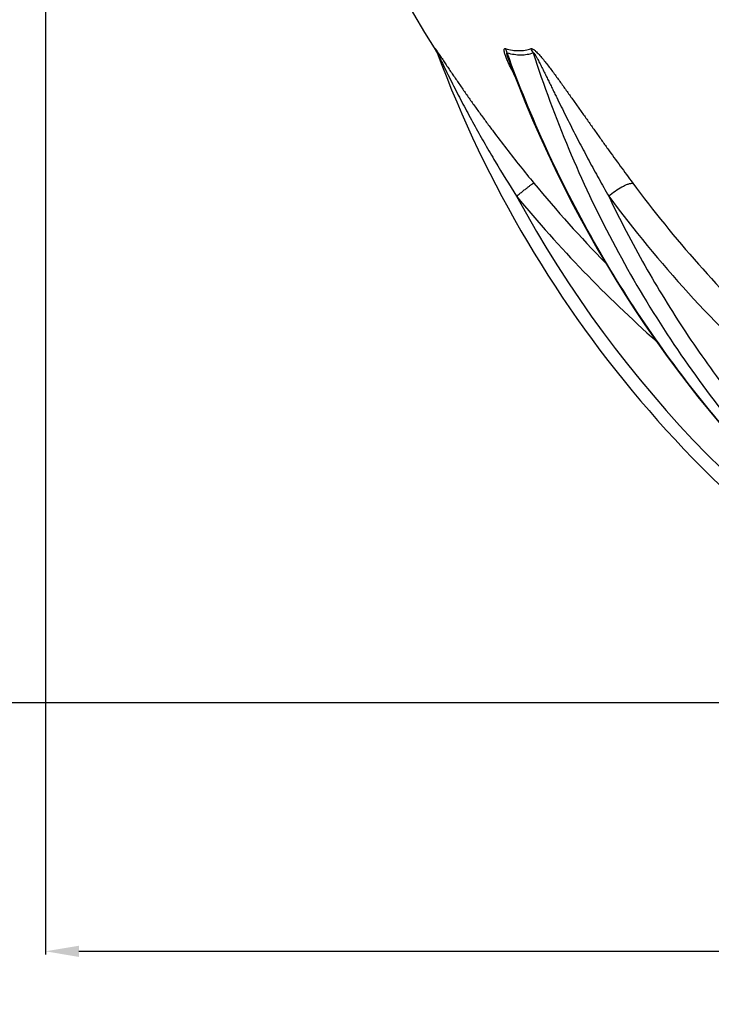
# Model space of a CAD drawing. Units: inches. Extents: x 12211 to 17282, y 8483 to 12072.
# Drawn here: x 12685 to 12993, y 8483 to 8922 of the extents above; entities that cross this region are included whole.
import ezdxf

# ---------------------------------------------------------------- set-up
doc = ezdxf.new("R2010")
doc.units = ezdxf.units.IN
doc.header["$LTSCALE"] = 2
doc.linetypes.add('JIS_02_1.0', pattern=[2, 1, -1])
for name, color, linetype in [('-D1-[Secció i Contorns]', 20, 'Continuous'), ('-D3-[Linies secundaries]', 124, 'Continuous'), ('_COTAS', 10, 'Continuous')]:
    doc.layers.add(name, color=color, linetype=linetype)
doc.styles.add('DIN ACO', font='arial.ttf')
doc.dimstyles.new('ACO DIM SUPERLATIVE', dxfattribs={"dimtxt": 36, "dimasz": 15, "dimexe": 1.4, "dimexo": 0, "dimgap": 2, "dimtad": 1, "dimdec": 0, "dimzin": 9, "dimtxsty": 'DIN ACO', "dimcen": 3, "dimclrd": 157, "dimclre": 157, "dimclrt": 256, "dimadec": 0, "dimazin": 0, "dimtfac": 0.875, "dimtdec": 0, "dimtmove": 2, "dimatfit": 3, "dimfxl": 1, "dimtolj": 1, "dimlwd": 25, "dimlwe": 25, "dimarcsym": 0})

# ---------------------------------------------------------------- blocks, each defined once
blk = doc.blocks.new('*D38')
at = {"layer": '_COTAS', "color": 157, "lineweight": 25, "transparency": 16777216}
for p, q in [((12687.72, 10785.44), (12253.2, 10785.44)), ((12254.6, 10770.44), (12254.6, 8632.12)), ((13121.72, 8617.12), (12253.2, 8617.12))]:
    blk.add_line(p, q, dxfattribs=at)
at = {"layer": '_COTAS', "color": 157, "transparency": 16777216}
for points in [[(12252.1, 10770.44), (12257.1, 10770.44), (12254.6, 10785.44)], [(12252.1, 8632.12), (12257.1, 8632.12), (12254.6, 8617.12)]]:
    blk.add_solid(points, dxfattribs=at)
at = {"layer": 'Defpoints', "color": 0, "transparency": 16777216}
for p in [(12687.72, 10785.44), (12254.6, 8617.12), (13121.72, 8617.12)]:
    blk.add_point(p, dxfattribs=at)
at = {"layer": '_COTAS', "transparency": 16777216, "insert": (12234.22, 9701.28), "char_height": 36, "attachment_point": 5, "rotation": 90, "style": 'DIN ACO'}
blk.add_mtext('\\A1;2168', dxfattribs=at)
blk = doc.blocks.new('*D40')
at = {"layer": '_COTAS', "color": 157, "lineweight": 25, "transparency": 16777216}
for p, q in [((12696.22, 9214.54), (12696.22, 8505)), ((14017.22, 9215.89), (14017.22, 8505)), ((12711.22, 8506.4), (13271.56, 8506.4)), ((14002.22, 8506.4), (13415.28, 8506.4))]:
    blk.add_line(p, q, dxfattribs=at)
at = {"layer": '_COTAS', "color": 157, "transparency": 16777216}
for points in [[(12711.22, 8508.9), (12711.22, 8503.9), (12696.22, 8506.4)], [(14002.22, 8508.9), (14002.22, 8503.9), (14017.22, 8506.4)]]:
    blk.add_solid(points, dxfattribs=at)
at = {"layer": 'Defpoints', "color": 0, "transparency": 16777216}
for p in [(12696.22, 9214.54), (14017.22, 9215.89), (14017.22, 8506.4)]:
    blk.add_point(p, dxfattribs=at)
at = {"layer": '_COTAS', "transparency": 16777216, "insert": (13343.42, 8506.4), "char_height": 36, "attachment_point": 5, "style": 'DIN ACO'}
blk.add_mtext('\\A1;%%c1321', dxfattribs=at)

msp = doc.modelspace()

# ---------------------------------------------------------------- linework, layer by layer
at = {"layer": '-D1-[Secció i Contorns]'}
for centre, radius, start, end in [((13356.72, 9215.62), 575.5, 181.90879, 212.32411), ((13356.72, 9086.91), 518, 200.3325, 241.5599)]:
    msp.add_arc(centre, radius, start, end, dxfattribs=at)
at = {"layer": '-D3-[Linies secundaries]'}
for p, q in [((12870.41, 8907.9), (12870.08, 8908.78)), ((12903.06, 8903.31), (12903.06, 8903.31))]:
    msp.add_line(p, q, dxfattribs=at)
for points in [[(12870.41, 8907.9), (12870.52, 8907.71), (12870.71, 8907.38), (12870.88, 8907.06), (12871.04, 8906.72)], [(12871.04, 8906.72), (12871.19, 8906.38), (12871.33, 8906.04)], [(12903.06, 8903.31), (12904.46, 8899.56), (12907.38, 8892.02), (12910.4, 8884.53), (12913.54, 8877.09), (12916.78, 8869.7), (12920.12, 8862.36), (12923.57, 8855.08), (12927.12, 8847.85), (12930.78, 8840.68), (12934.54, 8833.58), (12938.39, 8826.53), (12942.35, 8819.55), (12946.41, 8812.64), (12950.57, 8805.79), (12954.82, 8799.01), (12959.17, 8792.31), (12963.62, 8785.67), (12968.16, 8779.11), (12972.79, 8772.63), (12977.51, 8766.22), (12982.32, 8759.89), (12987.23, 8753.64), (12992.22, 8747.48), (12997.3, 8741.39)]]:
    msp.add_lwpolyline(points, dxfattribs=at)
for centre, radius, start, end in [((12861.74, 8903.48), 9.87, 20.3503, 32.3998), ((12903.85, 8903.01), 10.67, 21.4846, 32.6989), ((13356.09, 9213.67), 573.12, 219.53457, 224.3149), ((13356.13, 9214.21), 583.15, 219.53484, 228.36336), ((13356.72, 9086.59), 512, 208.4088, 240.5413)]:
    msp.add_arc(centre, radius, start, end, dxfattribs=at)
for points, knots in [([(12870.08, 8908.78), (12870.08, 8908.78), (12870.08, 8908.79), (12870.07, 8908.8), (12870.08, 8908.81), (12870.08, 8908.8), (12870.09, 8908.79), (12870.11, 8908.78), (12870.13, 8908.76), (12870.16, 8908.72), (12870.2, 8908.66), (12870.27, 8908.57), (12870.35, 8908.46), (12870.43, 8908.34), (12870.53, 8908.2), (12870.67, 8908), (12870.86, 8907.71), (12871.11, 8907.35), (12871.46, 8906.83), (12871.93, 8906.13), (12872.52, 8905.25), (12873.12, 8904.35), (12873.95, 8903.1), (12875.02, 8901.51), (12876.32, 8899.57), (12877.64, 8897.62), (12878.98, 8895.65), (12880.34, 8893.67), (12882.17, 8891.02), (12884.48, 8887.71), (12887.29, 8883.74), (12890.13, 8879.79), (12893.01, 8875.85), (12896.9, 8870.62), (12901.84, 8864.13), (12907.88, 8856.43), (12912, 8851.37), (12914.07, 8848.85)], [0, 0, 0, 0, 0.000212, 0.000338, 0.000396, 0.000489, 0.000668, 0.000939, 0.0013, 0.001751, 0.002912, 0.004395, 0.006169, 0.008201, 0.010458, 0.012912, 0.018308, 0.024217, 0.030514, 0.043943, 0.058128, 0.072815, 0.087852, 0.11863, 0.150018, 0.181796, 0.213841, 0.246077, 0.278454, 0.343508, 0.408829, 0.474321, 0.539923, 0.605598, 0.737057, 0.868555, 1, 1, 1, 1]), ([(12871, 8906.92), (12871, 8906.92), (12870.99, 8906.93), (12870.99, 8906.94), (12870.99, 8906.95), (12870.99, 8906.96), (12870.99, 8906.96), (12870.99, 8906.95), (12871, 8906.95), (12871.01, 8906.93), (12871.02, 8906.9), (12871.06, 8906.84), (12871.1, 8906.75), (12871.17, 8906.63), (12871.23, 8906.49), (12871.3, 8906.35), (12871.35, 8906.25), (12871.38, 8906.2)], [0, 0, 0, 0, 0.017621, 0.031428, 0.041026, 0.046185, 0.047935, 0.053095, 0.06291, 0.077205, 0.117846, 0.171685, 0.306768, 0.464576, 0.63565, 0.815036, 1, 1, 1, 1]), ([(12871.38, 8906.2), (12871.69, 8905.56), (12872.33, 8904.24), (12873.62, 8901.58), (12875.27, 8898.21), (12877.28, 8894.17), (12880.02, 8888.78), (12883.51, 8882.09), (12887.83, 8874.12), (12892.27, 8866.23), (12898.37, 8855.8), (12903.13, 8848.09), (12906.38, 8843)], [0, 0, 0, 0, 0.029844, 0.060664, 0.122917, 0.185432, 0.248044, 0.37337, 0.498736, 0.624097, 0.749435, 1, 1, 1, 1]), ([(12902.07, 8904), (12901.96, 8904.28), (12901.73, 8904.84), (12901.43, 8905.66), (12901.17, 8906.45), (12900.99, 8907.08), (12900.89, 8907.55), (12900.85, 8907.87), (12900.83, 8908.16), (12900.84, 8908.41), (12900.9, 8908.61), (12901.02, 8908.76), (12901.21, 8908.82), (12901.34, 8908.79), (12901.41, 8908.78)], [0, 0, 0, 0, 0.169395, 0.332687, 0.48768, 0.630909, 0.696494, 0.756828, 0.81076, 0.85713, 0.895417, 0.927513, 0.95985, 1, 1, 1, 1]), ([(12901.41, 8908.78), (12902.42, 8908.49), (12904.41, 8908.06), (12907.37, 8907.82), (12910.19, 8908.03), (12911.98, 8908.48), (12912.83, 8908.78)], [0, 0, 0, 0, 0.271419, 0.525542, 0.766593, 1, 1, 1, 1]), ([(12902.16, 8906.92), (12902.12, 8907.08), (12901.91, 8907.72), (12901.65, 8908.33), (12901.41, 8908.78)], [0, 0, 0, 0, 0.25214, 1, 1, 1, 1]), ([(12903.06, 8903.31), (12902.99, 8903.49), (12902.86, 8903.84), (12902.67, 8904.37), (12902.52, 8904.81), (12902.41, 8905.16), (12902.32, 8905.42), (12902.25, 8905.68), (12902.17, 8905.93), (12902.11, 8906.18), (12902.05, 8906.42), (12902.02, 8906.61), (12902, 8906.74), (12902, 8906.83), (12902.01, 8906.9), (12902.04, 8906.95), (12902.07, 8906.96), (12902.11, 8906.95), (12902.14, 8906.93), (12902.16, 8906.92)], [0, 0, 0, 0, 0.143871, 0.286612, 0.427789, 0.497576, 0.566646, 0.634789, 0.70168, 0.766789, 0.829176, 0.886948, 0.912941, 0.935821, 0.954229, 0.967511, 0.97364, 0.980789, 1, 1, 1, 1]), ([(13127.97, 8631.71), (13115.19, 8639.13), (13090.21, 8655.24), (13054.96, 8682.77), (13022.07, 8713.56), (12991.82, 8747.35), (12964.43, 8783.87), (12940.13, 8822.82), (12919.11, 8863.88), (12907.42, 8892.41), (12902.16, 8906.92)], [0, 0, 0, 0, 0.122122, 0.245129, 0.369023, 0.493778, 0.619342, 0.745636, 0.872561, 1, 1, 1, 1]), ([(12902.16, 8906.92), (12903.19, 8906.64), (12905.21, 8906.2), (12908.22, 8905.97), (12911.09, 8906.18), (12912.91, 8906.63), (12913.78, 8906.92)], [0, 0, 0, 0, 0.270999, 0.525091, 0.766351, 1, 1, 1, 1]), ([(12912.83, 8908.78), (12913, 8908.83), (12913.32, 8908.77), (12913.71, 8908.57), (12914.07, 8908.34), (12914.44, 8908.05), (12914.96, 8907.6), (12915.89, 8906.69), (12917.19, 8905.25), (12918.71, 8903.42), (12920.21, 8901.52), (12921.69, 8899.58), (12923.15, 8897.63), (12924.6, 8895.65), (12926.03, 8893.67), (12927.93, 8891.03), (12930.29, 8887.72), (12933.1, 8883.76), (12935.89, 8879.8), (12938.68, 8875.86), (12941.46, 8871.93), (12944.24, 8868.03), (12947.95, 8862.86), (12952.58, 8856.46), (12956.32, 8851.38), (12958.19, 8848.85)], [0, 0, 0, 0, 0.006996, 0.01185, 0.017507, 0.023788, 0.03053, 0.044923, 0.075595, 0.107337, 0.139499, 0.171836, 0.204242, 0.236662, 0.269067, 0.301441, 0.366058, 0.430472, 0.494666, 0.558635, 0.622377, 0.68589, 0.749174, 0.875054, 1, 1, 1, 1]), ([(12913.78, 8906.92), (12913.79, 8906.93), (12913.82, 8906.96), (12913.9, 8906.96), (12913.97, 8906.92), (12914.04, 8906.85), (12914.12, 8906.77), (12914.23, 8906.64), (12914.37, 8906.46), (12914.52, 8906.23), (12914.67, 8906), (12914.82, 8905.76), (12915.02, 8905.43), (12915.26, 8905.01), (12915.63, 8904.34), (12916.09, 8903.49), (12916.62, 8902.47), (12917.15, 8901.44), (12917.67, 8900.41), (12918.35, 8899.03), (12919.21, 8897.31), (12920.22, 8895.25), (12921.23, 8893.19), (12922.24, 8891.13), (12923.24, 8889.07), (12924.59, 8886.33), (12926.27, 8882.92), (12928.3, 8878.85), (12930.35, 8874.79), (12932.42, 8870.75), (12934.5, 8866.72), (12936.6, 8862.72), (12939.43, 8857.41), (12943.02, 8850.83), (12945.96, 8845.6), (12947.45, 8843)], [0, 0, 0, 0, 0.000768, 0.001598, 0.00273, 0.004153, 0.005771, 0.00751, 0.011188, 0.015005, 0.018891, 0.022817, 0.026766, 0.034705, 0.042671, 0.058633, 0.074602, 0.090563, 0.106511, 0.122445, 0.15427, 0.186041, 0.217761, 0.249435, 0.281066, 0.312657, 0.375728, 0.438664, 0.501474, 0.564166, 0.626744, 0.689214, 0.751578, 0.875993, 1, 1, 1, 1]), ([(12913.78, 8906.92), (12918.46, 8892.41), (12929.03, 8863.86), (12948.46, 8822.73), (12971.27, 8783.71), (12997.27, 8747.14), (13026.27, 8713.3), (13058.02, 8682.48), (13092.26, 8654.93), (13116.65, 8638.84), (13129.16, 8631.42)], [0, 0, 0, 0, 0.128, 0.255193, 0.381519, 0.506944, 0.631466, 0.755108, 0.877925, 1, 1, 1, 1]), ([(12905.62, 8896.57), (12904.97, 8897.81), (12904.02, 8899.67), (12902.86, 8902.16), (12902.32, 8903.39), (12902.07, 8904)], [0, 0, 0, 0, 0.511892, 0.760126, 1, 1, 1, 1]), ([(12906.38, 8843), (12906.86, 8843.39), (12907.79, 8844.16), (12909.15, 8845.25), (12910.42, 8846.25), (12911.4, 8847.01), (12912.1, 8847.54), (12912.55, 8847.88), (12912.95, 8848.17), (12913.3, 8848.41), (12913.58, 8848.6), (12913.8, 8848.73), (12913.94, 8848.81), (12914.03, 8848.85), (12914.06, 8848.85), (12914.07, 8848.85)], [0, 0, 0, 0, 0.190666, 0.373559, 0.542364, 0.691259, 0.756606, 0.815118, 0.866294, 0.9097, 0.944975, 0.971842, 0.990138, 0.996088, 1, 1, 1, 1]), ([(12947.45, 8843), (12948.37, 8843.81), (12950.28, 8845.31), (12952.79, 8846.89), (12954.74, 8847.88), (12956.04, 8848.42), (12957.17, 8848.75), (12957.88, 8848.85), (12958.19, 8848.85)], [0, 0, 0, 0, 0.297508, 0.585541, 0.714659, 0.82854, 0.924207, 1, 1, 1, 1]), ([(12958.19, 8848.85), (12967.43, 8836.41), (12986.91, 8812.37), (13019, 8779.08), (13053.66, 8748.89), (13078.37, 8730.94), (13091.06, 8722.57)], [0, 0, 0, 0, 0.252455, 0.503212, 0.75235, 1, 1, 1, 1]), ([(12947.45, 8843), (12952.48, 8832.51), (12963.23, 8811.93), (12981.38, 8782.31), (13001.44, 8754.18), (13023.31, 8727.68), (13046.87, 8702.94), (13072.02, 8680.09), (13098.62, 8659.23), (13117.29, 8646.69), (13126.82, 8640.79)], [0, 0, 0, 0, 0.12741, 0.254128, 0.380139, 0.505441, 0.630045, 0.753977, 0.877278, 1, 1, 1, 1]), ([(12947.45, 8843), (12958.56, 8828.04), (12982.2, 8799.31), (13021.72, 8760.22), (13064.75, 8725.68), (13095.6, 8705.85), (13111.44, 8696.83)], [0, 0, 0, 0, 0.252848, 0.503697, 0.752677, 1, 1, 1, 1])]:
    msp.add_open_spline(points, degree=3, knots=knots, dxfattribs=at)
at = {"layer": '_COTAS', "linetype": 'JIS_02_1.0', "ltscale": 20}
msp.add_line((12401.26, 8617.26), (13120.4, 8617.26), dxfattribs=at)

# ---------------------------------------------------------------- dimensions: what is measured, and where the dimension line sits
at = {"layer": '_COTAS'}
dim = msp.add_linear_dim(base=(12254.6, 8617.12), p1=(12687.72, 10785.44), p2=(13121.72, 8617.12), angle=90, dimstyle='ACO DIM SUPERLATIVE', dxfattribs=at)
dim.commit()
dim.dimension.update_dxf_attribs({"geometry": '*D38', "text_midpoint": (12234.22, 9701.28)})
dim = msp.add_linear_dim(base=(14017.22, 8506.4), p1=(12696.22, 9214.54), p2=(14017.22, 9215.89), text='%%c<>', dimstyle='ACO DIM SUPERLATIVE', dxfattribs=at)
dim.commit()
dim.dimension.update_dxf_attribs({"geometry": '*D40', "text_midpoint": (13343.42, 8506.4), "dimtype": 160})

doc.saveas('drawing.dxf')
